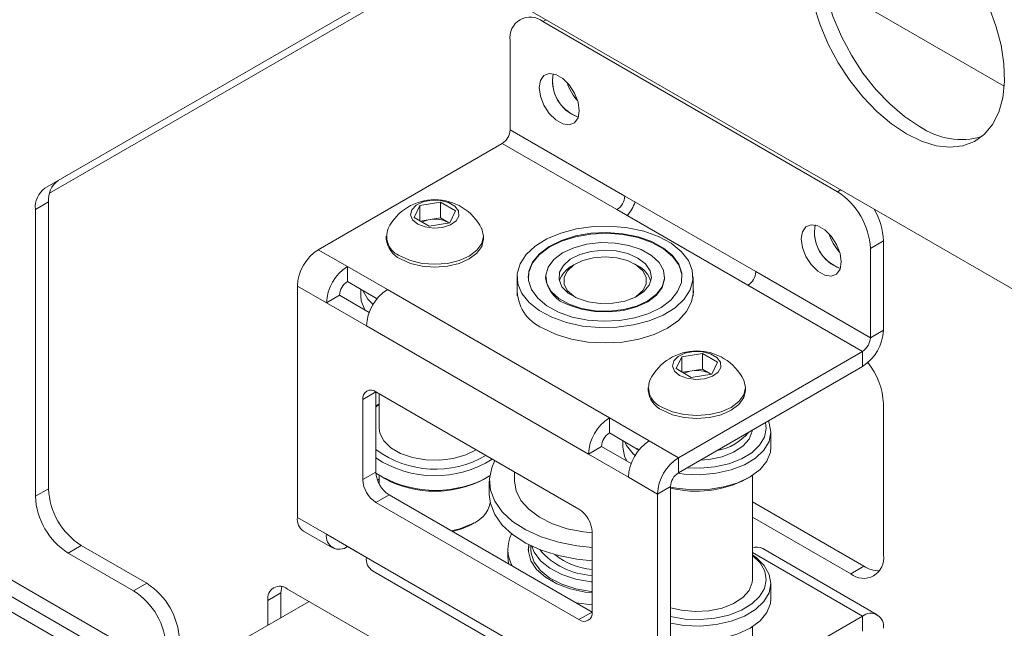
# Model space of a CAD drawing. Units: millimetres. Extents: x 74 to 4741, y 135 to 2930.
# Drawn here: x 2417 to 2524, y 2631 to 2696 of the extents above; entities that cross this region are included whole.
import ezdxf

# ---------------------------------------------------------------- set-up
doc = ezdxf.new("R2010")
doc.units = ezdxf.units.MM

msp = doc.modelspace()

# ---------------------------------------------------------------- linework, layer by layer
at = {"color": 7, "linetype": 'Continuous', "lineweight": 15}
for p, q in [((2420.403, 2677.746), (2462.418, 2702.008)), ((2420.403, 2677.746), (2462.394, 2701.994)), ((2421.331, 2679.098), (2460.272, 2701.586)), ((2464.894, 2701.747), (3268.066, 2238.085)), ((2419.917, 2678.282), (2458.858, 2700.77)), ((2503.981, 2700.562), (2523.498, 2689.295)), ((2473.682, 2696.26), (2505.502, 2677.891)), ((2470.147, 2684.584), (2470.147, 2694.219)), ((2474.708, 2689.953), (2474.806, 2690.64)), ((2482.521, 2677.44), (2470.147, 2684.584)), ((2449.428, 2671.643), (2469.298, 2683.114)), ((2469.298, 2683.114), (2481.673, 2675.97)), ((2419.917, 2678.282), (2421.331, 2679.098)), ((2496.663, 2669.276), (2482.521, 2677.44)), ((2420.296, 2676.809), (2418.881, 2675.993)), ((2418.881, 2675.993), (2418.881, 2645.022)), ((2420.296, 2676.809), (2420.296, 2645.839)), ((2459.784, 2675.136), (2460.382, 2676.424)), ((2460.382, 2676.424), (2462.613, 2676.769)), ((2460.382, 2674.791), (2460.382, 2676.424)), ((2462.613, 2676.769), (2464.246, 2675.826)), ((2462.613, 2675.07), (2462.613, 2676.769)), ((2461.417, 2674.193), (2459.784, 2675.136)), ((2461.497, 2674.898), (2462.613, 2675.07)), ((2462.613, 2675.07), (2463.429, 2674.599)), ((2464.246, 2675.826), (2463.648, 2674.538)), ((2481.673, 2675.97), (2495.815, 2667.806)), ((2460.472, 2674.739), (2461.497, 2674.898)), ((2463.648, 2674.538), (2461.417, 2674.193)), ((2463.55, 2674.523), (2463.429, 2674.599)), ((2463.429, 2674.599), (2463.558, 2674.524)), ((2502.992, 2673.624), (2503.09, 2674.312)), ((2456.765, 2673.097), (2456.765, 2672.786)), ((2467.265, 2672.786), (2467.265, 2673.097)), ((2510.452, 2672.584), (2509.038, 2671.768)), ((2509.038, 2671.768), (2509.038, 2662.132)), ((2510.452, 2672.584), (2510.452, 2662.949)), ((2449.428, 2671.643), (2452.575, 2669.827)), ((2456.888, 2667.337), (2452.575, 2669.827)), ((2452.575, 2669.827), (2452.575, 2668.194)), ((2477.228, 2670.127), (2476.874, 2669.923)), ((2483.911, 2669.923), (2483.558, 2670.127)), ((2470.9, 2668.705), (2470.9, 2666.673)), ((2473.975, 2668.705), (2473.975, 2668.623)), ((2486.825, 2668.623), (2486.825, 2668.705)), ((2489.9, 2666.673), (2489.9, 2668.705)), ((2509.038, 2662.132), (2496.663, 2669.276)), ((2447.166, 2667.724), (2447.166, 2642.738)), ((2450.312, 2665.908), (2447.166, 2667.724)), ((2452.575, 2668.194), (2455.77, 2666.349)), ((2495.815, 2667.806), (2508.189, 2660.663)), ((2451.727, 2666.724), (2450.312, 2665.908)), ((2454.921, 2664.88), (2451.727, 2666.724)), ((2454.015, 2667.363), (2454.015, 2666.662)), ((2455.635, 2666.427), (2455.749, 2666.324)), ((2456.888, 2667.337), (2480.859, 2653.499)), ((2450.312, 2665.908), (2454.626, 2663.418)), ((2365.848, 2665.104), (2429.488, 2628.366)), ((2478.597, 2649.58), (2454.626, 2663.418)), ((2430.902, 2625.753), (2367.263, 2662.491)), ((2509.038, 2662.132), (2510.452, 2662.949)), ((2429.488, 2624.937), (2365.848, 2661.675)), ((2488.069, 2658.808), (2488.666, 2660.095)), ((2508.189, 2660.663), (2488.319, 2649.192)), ((2488.666, 2660.095), (2490.897, 2660.441)), ((2488.666, 2658.463), (2488.666, 2660.095)), ((2490.897, 2660.441), (2492.53, 2659.498)), ((2490.897, 2658.742), (2490.897, 2660.441)), ((2508.189, 2660.663), (2508.189, 2659.03)), ((2508.189, 2659.03), (2488.319, 2647.559)), ((2492.53, 2659.498), (2491.932, 2658.21)), ((2489.702, 2657.865), (2488.069, 2658.808)), ((2488.756, 2658.411), (2489.782, 2658.57)), ((2491.932, 2658.21), (2489.702, 2657.865)), ((2489.782, 2658.57), (2490.897, 2658.742)), ((2490.897, 2658.742), (2491.713, 2658.271)), ((2491.834, 2658.195), (2491.713, 2658.271)), ((2491.713, 2658.271), (2491.843, 2658.196)), ((2455.651, 2656.293), (2454.237, 2655.477)), ((2477.571, 2643.639), (2455.651, 2656.293)), ((2455.651, 2656.293), (2455.651, 2647.638)), ((2456.015, 2656.083), (2456.015, 2652.373)), ((2485.049, 2656.768), (2485.049, 2656.458)), ((2495.549, 2656.458), (2495.549, 2656.768)), ((2454.237, 2655.477), (2454.237, 2646.821)), ((2455.651, 2654.763), (2456.015, 2655.019)), ((2510.452, 2638.698), (2510.452, 2655.028)), ((2485.173, 2651.009), (2480.859, 2653.499)), ((2480.859, 2653.499), (2480.859, 2651.866)), ((2480.859, 2651.866), (2484.054, 2650.021)), ((2498.299, 2650.334), (2498.299, 2651.967)), ((2482.299, 2651.034), (2482.299, 2650.334)), ((2485.173, 2651.009), (2488.319, 2649.192)), ((2480.011, 2650.396), (2478.597, 2649.58)), ((2478.597, 2649.58), (2482.91, 2647.089)), ((2483.206, 2648.552), (2480.011, 2650.396)), ((2483.63, 2649.417), (2483.416, 2649.613)), ((2483.846, 2650.169), (2484.034, 2649.996)), ((2488.319, 2647.559), (2488.319, 2649.192)), ((2454.237, 2646.821), (2455.651, 2647.638)), ((2470.613, 2647.656), (2470.613, 2646.662)), ((2456.015, 2646.867), (2455.824, 2646.756)), ((2456.015, 2647.277), (2456.015, 2646.334)), ((2456.357, 2647.066), (2456.711, 2646.862)), ((2467.26, 2646.844), (2467.93, 2647.222)), ((2467.319, 2646.862), (2467.673, 2647.066)), ((2467.893, 2646.662), (2467.893, 2645.233)), ((2486.057, 2645.273), (2482.91, 2647.089)), ((2495.603, 2646.865), (2495.957, 2647.069)), ((2496.299, 2636.045), (2496.299, 2647.279)), ((2418.881, 2645.022), (2420.296, 2645.839)), ((2457.065, 2645.188), (2455.651, 2644.372)), ((2457.065, 2645.188), (2478.986, 2632.534)), ((2487.471, 2646.089), (2486.057, 2645.273)), ((2486.057, 2620.287), (2486.057, 2645.273)), ((2487.471, 2621.103), (2487.471, 2646.089)), ((2455.651, 2644.372), (2477.571, 2631.718)), ((2496.299, 2644.418), (2508.33, 2637.472)), ((2447.166, 2642.738), (2450.312, 2640.922)), ((2465.905, 2641.963), (2466.258, 2642.167)), ((2496.299, 2642.785), (2506.916, 2636.656)), ((2447.829, 2641.273), (2450.975, 2639.456)), ((2454.626, 2638.431), (2450.312, 2640.922)), ((2478.986, 2632.534), (2478.986, 2641.19)), ((2423.831, 2639.715), (2422.417, 2638.899)), ((2422.417, 2638.899), (2429.488, 2634.817)), ((2423.831, 2639.715), (2430.902, 2635.633)), ((2452.575, 2639.615), (2452.575, 2639.615)), ((2452.575, 2639.615), (2454.626, 2638.431)), ((2469.9, 2639.309), (2469.9, 2638.493)), ((2472.1, 2639.227), (2472.16, 2639.803)), ((2472.393, 2639.688), (2472.393, 2639.272)), ((2509.789, 2632.242), (2497.415, 2639.386)), ((2454.626, 2638.431), (2478.597, 2624.593)), ((2469.968, 2637.805), (2469.9, 2638.493)), ((2455.289, 2636.966), (2479.26, 2623.128)), ((2506.916, 2636.656), (2508.33, 2637.472)), ((2429.488, 2634.817), (2430.902, 2635.633)), ((2474.735, 2636.007), (2474.77, 2635.987)), ((2498.299, 2634.003), (2498.299, 2635.636)), ((2445.398, 2634.608), (2443.984, 2633.792)), ((2445.398, 2634.608), (2445.398, 2631.914)), ((2467.892, 2622.44), (2446.105, 2635.017)), ((2448.439, 2633.67), (2440.562, 2629.123)), ((2443.984, 2633.792), (2443.984, 2631.098)), ((2477.571, 2631.718), (2478.986, 2632.534)), ((2488.319, 2620.613), (2508.189, 2632.084)), ((2508.189, 2630.451), (2508.189, 2632.084)), ((2496.299, 2628.288), (2496.299, 2630.949))]:
    msp.add_line(p, q, dxfattribs=at)
at = {"color": 8, "linetype": 'Continuous', "lineweight": 15}
for p, q in [((2474.04, 2696.467), (2473.682, 2696.26)), ((2505.502, 2677.891), (2505.86, 2678.098)), ((2508.189, 2632.084), (2496.299, 2638.948))]:
    msp.add_line(p, q, dxfattribs=at)
at = {"color": 7, "linetype": 'Continuous', "lineweight": 15, "flags": 128}
for points in [[(2506.168, 2709.732), (2505.438, 2709.005), (2504.662, 2707.805), (2504.113, 2706.357), (2503.804, 2704.695), (2503.742, 2702.857), (2503.928, 2700.887), (2504.359, 2698.83), (2505.023, 2696.736), (2505.906, 2694.652), (2506.986, 2692.629), (2508.239, 2690.712), (2509.635, 2688.948), (2511.141, 2687.378), (2512.722, 2686.038), (2514.341, 2684.96)], [(2502.944, 2698.014), (2503.609, 2695.919), (2504.491, 2693.836), (2505.572, 2691.812), (2506.825, 2689.896), (2508.22, 2688.132), (2509.726, 2686.561), (2511.308, 2685.221), (2512.927, 2684.143)], [(2512.927, 2684.143), (2514.546, 2683.352), (2516.127, 2682.867), (2517.633, 2682.698), (2519.029, 2682.851), (2520.282, 2683.32), (2521.362, 2684.097), (2522.245, 2685.161), (2522.909, 2686.489), (2523.339, 2688.048), (2523.525, 2689.804), (2523.463, 2691.713), (2523.154, 2693.733), (2522.605, 2695.814), (2521.829, 2697.91)], [(2473.293, 2689.136), (2473.423, 2689.913), (2473.798, 2690.446), (2474.372, 2690.67), (2475.076, 2690.56), (2475.825, 2690.127), (2476.528, 2689.425), (2477.102, 2688.538), (2477.477, 2687.573), (2477.607, 2686.646), (2477.477, 2685.869), (2477.102, 2685.336), (2476.528, 2685.112), (2475.825, 2685.222), (2475.076, 2685.655), (2474.372, 2686.357), (2473.798, 2687.244), (2473.423, 2688.209), (2473.293, 2689.136)], [(2460.159, 2674.409), (2460.955, 2674.095), (2461.894, 2673.967), (2462.849, 2674.044), (2463.692, 2674.315), (2464.308, 2674.744), (2464.615, 2675.272), (2464.57, 2675.828), (2464.181, 2676.337), (2463.498, 2676.731), (2462.616, 2676.956), (2461.652, 2676.982), (2460.738, 2676.805), (2459.995, 2676.449), (2459.526, 2675.962), (2459.393, 2675.411), (2459.614, 2674.869), (2460.159, 2674.409)], [(2458.303, 2670.954), (2459.39, 2670.472), (2460.656, 2670.169), (2462.015, 2670.066), (2463.374, 2670.169), (2464.64, 2670.472), (2465.727, 2670.954), (2466.562, 2671.581), (2467.086, 2672.312), (2467.265, 2673.097), (2467.086, 2673.881), (2467.055, 2673.945)], [(2474.638, 2664.344), (2476.222, 2663.779), (2477.967, 2663.403), (2479.805, 2663.231), (2481.666, 2663.269), (2483.479, 2663.516), (2485.173, 2663.963), (2486.683, 2664.591), (2487.953, 2665.378), (2488.932, 2666.293), (2489.583, 2667.3), (2489.881, 2668.361), (2489.815, 2669.436), (2489.387, 2670.482), (2488.614, 2671.46), (2487.525, 2672.332), (2486.162, 2673.065), (2484.578, 2673.63), (2482.833, 2674.006), (2480.995, 2674.178), (2479.133, 2674.14), (2477.321, 2673.893), (2475.627, 2673.446), (2474.116, 2672.818), (2472.847, 2672.031), (2471.868, 2671.116), (2471.217, 2670.109), (2470.918, 2669.048), (2470.985, 2667.974), (2471.412, 2666.927), (2472.186, 2665.949), (2473.275, 2665.077), (2474.638, 2664.344)], [(2501.578, 2672.808), (2501.708, 2673.585), (2502.082, 2674.117), (2502.656, 2674.342), (2503.36, 2674.232), (2504.109, 2673.799), (2504.813, 2673.097), (2505.386, 2672.21), (2505.761, 2671.245), (2505.891, 2670.318), (2505.761, 2669.541), (2505.386, 2669.008), (2504.813, 2668.784), (2504.109, 2668.894), (2503.36, 2669.326), (2502.656, 2670.029), (2502.082, 2670.916), (2501.708, 2671.881), (2501.578, 2672.808)], [(2488.7, 2668.623), (2488.672, 2669.012), (2488.351, 2669.997), (2487.683, 2670.921), (2486.696, 2671.745), (2485.434, 2672.432), (2483.952, 2672.953), (2482.315, 2673.285), (2480.594, 2673.413), (2478.864, 2673.332), (2477.202, 2673.045), (2475.68, 2672.564), (2474.363, 2671.911), (2473.311, 2671.115), (2472.568, 2670.21), (2472.168, 2669.235), (2472.1, 2668.623)], [(2475.365, 2664.895), (2476.847, 2664.374), (2478.485, 2664.042), (2480.206, 2663.914), (2481.935, 2663.996), (2483.597, 2664.283), (2485.12, 2664.763), (2486.436, 2665.416), (2487.489, 2666.212), (2488.231, 2667.118), (2488.632, 2668.092), (2488.672, 2669.094), (2488.351, 2670.078), (2487.683, 2671.003), (2486.696, 2671.827), (2485.434, 2672.514), (2483.952, 2673.035), (2482.315, 2673.367), (2480.594, 2673.495), (2478.864, 2673.413), (2477.202, 2673.126), (2475.68, 2672.646), (2474.363, 2671.993), (2473.311, 2671.197), (2472.568, 2670.291), (2472.168, 2669.317), (2472.127, 2668.315), (2472.448, 2667.331), (2473.117, 2666.407), (2474.103, 2665.583), (2475.365, 2664.895)], [(2458.303, 2670.643), (2459.39, 2670.162), (2460.656, 2669.859), (2462.015, 2669.756), (2463.374, 2669.859), (2464.64, 2670.162), (2465.727, 2670.643), (2466.562, 2671.271), (2467.086, 2672.002), (2467.265, 2672.786)], [(2476.503, 2665.756), (2477.838, 2665.303), (2479.323, 2665.048), (2480.87, 2665.005), (2482.39, 2665.178), (2483.794, 2665.555), (2485.001, 2666.116), (2485.94, 2666.827), (2486.558, 2667.647), (2486.817, 2668.528), (2486.704, 2669.42), (2486.224, 2670.27), (2485.406, 2671.029), (2484.297, 2671.653), (2482.961, 2672.106), (2481.477, 2672.361), (2479.929, 2672.404), (2478.41, 2672.231), (2477.005, 2671.854), (2475.799, 2671.293), (2474.859, 2670.582), (2474.242, 2669.762), (2473.982, 2668.881), (2474.095, 2667.989), (2474.575, 2667.139), (2475.393, 2666.38), (2476.503, 2665.756)], [(2477.367, 2666.41), (2478.552, 2666.022), (2479.874, 2665.834), (2481.235, 2665.859), (2482.534, 2666.094), (2483.675, 2666.524), (2484.573, 2667.114), (2485.161, 2667.823), (2485.396, 2668.598), (2485.261, 2669.38), (2484.765, 2670.112), (2483.946, 2670.74), (2482.863, 2671.216), (2481.598, 2671.507), (2480.244, 2671.59), (2478.901, 2671.458), (2477.67, 2671.123), (2476.641, 2670.608), (2475.891, 2669.952), (2475.475, 2669.203), (2475.425, 2668.418), (2475.743, 2667.653), (2476.407, 2666.967), (2477.367, 2666.41)], [(2483.486, 2666.434), (2483.768, 2666.604), (2484.459, 2667.222), (2484.821, 2667.927), (2484.823, 2668.663), (2484.467, 2669.369), (2483.781, 2669.988), (2482.82, 2670.471), (2481.663, 2670.778), (2480.402, 2670.884), (2479.141, 2670.781), (2477.981, 2670.477), (2477.017, 2669.996), (2476.326, 2669.379), (2475.965, 2668.673), (2475.962, 2667.938), (2476.318, 2667.232), (2477.004, 2666.613), (2477.234, 2666.47)], [(2476.503, 2665.674), (2477.838, 2665.221), (2479.323, 2664.966), (2480.87, 2664.924), (2482.39, 2665.096), (2483.794, 2665.474), (2485.001, 2666.034), (2485.94, 2666.745), (2486.558, 2667.565), (2486.817, 2668.447), (2486.825, 2668.623)], [(2454.015, 2666.662), (2454.072, 2666.113), (2454.458, 2665.148)], [(2455.346, 2665.745), (2454.791, 2666.311), (2454.226, 2667.24)], [(2473.665, 2663.183), (2475.108, 2662.5), (2476.755, 2661.991), (2478.542, 2661.678), (2480.4, 2661.573), (2482.258, 2661.678), (2484.045, 2661.991), (2485.692, 2662.499), (2487.135, 2663.183), (2488.32, 2664.017), (2489.2, 2664.967), (2489.742, 2665.999), (2489.925, 2667.071), (2489.9, 2667.47)], [(2488.443, 2658.081), (2489.239, 2657.766), (2490.178, 2657.639), (2491.133, 2657.716), (2491.976, 2657.987), (2492.593, 2658.415), (2492.899, 2658.943), (2492.855, 2659.5), (2492.465, 2660.009), (2491.783, 2660.403), (2490.9, 2660.628), (2489.937, 2660.654), (2489.022, 2660.477), (2488.28, 2660.121), (2487.81, 2659.634), (2487.677, 2659.083), (2487.898, 2658.541), (2488.443, 2658.081)], [(2486.587, 2654.625), (2487.674, 2654.144), (2488.94, 2653.841), (2490.299, 2653.738), (2491.658, 2653.841), (2492.924, 2654.144), (2494.012, 2654.625), (2494.846, 2655.253), (2495.37, 2655.984), (2495.549, 2656.768), (2495.37, 2657.553), (2495.339, 2657.617)], [(2486.587, 2654.315), (2487.674, 2653.833), (2488.94, 2653.531), (2490.299, 2653.427), (2491.658, 2653.531), (2492.924, 2653.833), (2494.012, 2654.315), (2494.846, 2654.943), (2495.37, 2655.674), (2495.549, 2656.458)], [(2456.015, 2654.971), (2455.995, 2654.955), (2455.651, 2654.664)], [(2498.026, 2653.163), (2498.124, 2652.929), (2498.299, 2651.936), (2498.1, 2650.943), (2497.537, 2649.999), (2496.635, 2649.147), (2495.436, 2648.427), (2493.998, 2647.872), (2492.387, 2647.509), (2490.678, 2647.354), (2488.951, 2647.415), (2488.235, 2647.505)], [(2489.238, 2648.089), (2490.654, 2648.051), (2492.256, 2648.196), (2493.767, 2648.536), (2495.115, 2649.056), (2496.239, 2649.732), (2497.084, 2650.531), (2497.613, 2651.416), (2497.799, 2652.346), (2497.724, 2652.988)], [(2466.466, 2650.05), (2465.35, 2649.493), (2464.005, 2649.105), (2462.535, 2648.922), (2461.032, 2648.956), (2459.591, 2649.204), (2458.302, 2649.652), (2457.247, 2650.271), (2456.491, 2651.021), (2456.082, 2651.857), (2456.015, 2652.373)], [(2496.288, 2652.159), (2496.273, 2652.052), (2495.946, 2651.205), (2495.264, 2650.431), (2494.27, 2649.779), (2493.027, 2649.29), (2491.612, 2648.996), (2490.674, 2648.919)], [(2483.416, 2649.613), (2482.701, 2650.523), (2482.511, 2650.912)], [(2482.299, 2650.334), (2482.475, 2649.372), (2482.742, 2648.819)], [(2487.471, 2646.014), (2488.106, 2645.893), (2489.811, 2645.724), (2491.539, 2645.772), (2493.209, 2646.032), (2494.743, 2646.494), (2496.069, 2647.135), (2497.126, 2647.926), (2497.863, 2648.829), (2498.246, 2649.803), (2498.299, 2650.334)], [(2478.986, 2639.492), (2477.357, 2639.662), (2475.352, 2640.059), (2473.491, 2640.645), (2471.829, 2641.405), (2470.413, 2642.316), (2469.285, 2643.353), (2468.476, 2644.484), (2468.01, 2645.678), (2467.9, 2646.9), (2468.149, 2648.116), (2468.497, 2648.878)], [(2478.986, 2641.075), (2478.067, 2641.178), (2476.311, 2641.531), (2474.703, 2642.07), (2473.3, 2642.775), (2472.154, 2643.62), (2471.306, 2644.575), (2470.786, 2645.605), (2470.613, 2646.662)], [(2478.986, 2638.063), (2477.357, 2638.233), (2475.352, 2638.63), (2473.491, 2639.217), (2471.829, 2639.976), (2470.413, 2640.887), (2469.285, 2641.924), (2468.476, 2643.055), (2468.01, 2644.249), (2467.893, 2645.233)], [(2463.789, 2641.307), (2464.699, 2641.518), (2465.949, 2642)], [(2478.986, 2634.588), (2478.252, 2634.681), (2476.632, 2635.04), (2475.176, 2635.585), (2473.949, 2636.294), (2473.004, 2637.134), (2472.383, 2638.069), (2472.111, 2639.058), (2472.145, 2639.811)], [(2472.393, 2639.272), (2472.419, 2638.901), (2472.743, 2637.92), (2473.426, 2637.002), (2474.434, 2636.191), (2475.721, 2635.523), (2477.226, 2635.031), (2478.879, 2634.737), (2478.986, 2634.726)], [(2478.986, 2635.788), (2478.879, 2635.799), (2477.226, 2636.093), (2475.721, 2636.585), (2474.434, 2637.252), (2473.426, 2638.064), (2472.743, 2638.982), (2472.482, 2639.646)], [(2496.299, 2638.691), (2496.701, 2638.406), (2497.583, 2637.547), (2498.124, 2636.598), (2498.299, 2635.605), (2498.1, 2634.613), (2497.537, 2633.669), (2496.635, 2632.816), (2495.436, 2632.096), (2493.998, 2631.541), (2492.387, 2631.178), (2490.678, 2631.023), (2488.951, 2631.084), (2487.471, 2631.316)], [(2487.471, 2632.035), (2487.475, 2632.034), (2489.035, 2631.777), (2490.654, 2631.72), (2492.256, 2631.865), (2493.767, 2632.206), (2495.115, 2632.726), (2496.239, 2633.401), (2497.084, 2634.2), (2497.613, 2635.085), (2497.799, 2636.015), (2497.635, 2636.946), (2497.127, 2637.836), (2496.301, 2638.641), (2496.299, 2638.642)], [(2496.299, 2636.045), (2496.273, 2635.721), (2495.946, 2634.874), (2495.264, 2634.1), (2494.27, 2633.448), (2493.027, 2632.96), (2491.612, 2632.665), (2490.115, 2632.583), (2488.63, 2632.718), (2487.471, 2632.99)], [(2445.489, 2635.267), (2445.439, 2635.063), (2445.398, 2634.608)], [(2478.986, 2633.303), (2478.949, 2633.306), (2477.273, 2633.523)], [(2487.471, 2629.683), (2488.106, 2629.562), (2489.811, 2629.394), (2491.539, 2629.441), (2493.209, 2629.701), (2494.743, 2630.163), (2496.069, 2630.804), (2497.126, 2631.595), (2497.863, 2632.499), (2498.246, 2633.472), (2498.299, 2634.003)]]:
    msp.add_lwpolyline(points, dxfattribs=at)
at = {"color": 7, "linetype": 'Continuous', "lineweight": 15}
for centre, radius, start, end in [((2472.302, 2694.568), 2.184, 50.79657, 189.21418), ((2478.908, 2689.919), 4.201, 179.54831, 250.53441), ((2478.814, 2689.833), 4.089, 168.62506, 251.36965), ((2481.189, 2691.204), 5.122, 197.11632, 222.87727), ((2468.304, 2684.667), 1.844, 302.60506, 357.39468), ((2518.847, 2691.381), 7.845, 234.9408, 286.68774), ((2421.385, 2676.239), 2.515, 125.69628, 185.62147), ((2422.799, 2677.056), 2.515, 125.69628, 185.62147), ((2480.679, 2677.524), 1.844, 302.60506, 357.39468), ((2501.361, 2671.418), 7.684, 2.60604, 57.39396), ((2462.015, 2671.398), 5.647, 26.81025, 153.18975), ((2478.551, 2678.752), 5.452, 321.04891, 338.95484), ((2503.253, 2672.339), 7.203, 1.94692, 30.84917), ((2462.018, 2671.872), 3.07, 62.64226, 99.77166), ((2459.095, 2673.095), 2.284, 158.1467, 249.71035), ((2461.868, 2672.28), 2.644, 98.06266, 117.22129), ((2507.099, 2673.505), 4.089, 168.6254, 251.36932), ((2507.192, 2673.591), 4.201, 179.54859, 250.53413), ((2509.473, 2674.876), 5.122, 197.11665, 222.87816), ((2459.388, 2673.045), 2.635, 185.62941, 245.69057), ((2452.078, 2667.501), 4.918, 122.6056, 177.39448), ((2455.225, 2665.684), 4.918, 122.6056, 177.39448), ((2478.126, 2667.423), 2.796, 116.59643, 162.54184), ((2482.703, 2667.464), 2.74, 16.30728, 63.83565), ((2477.502, 2669.089), 3.558, 187.5225, 253.68704), ((2494.821, 2669.36), 1.844, 302.60506, 357.39468), ((2453.569, 2666.64), 1.844, 122.60549, 177.39461), ((2459.538, 2663.194), 4.918, 122.6056, 177.39448), ((2475.457, 2667.374), 4.558, 178.80313, 246.84356), ((2505.539, 2663.172), 4.918, 302.60552, 357.39442), ((2507.195, 2662.216), 1.844, 302.60506, 357.39468), ((2490.299, 2655.07), 5.647, 26.81025, 153.18975), ((2502.791, 2654.673), 7.669, 2.65906, 38.64638), ((2490.152, 2655.952), 2.644, 98.05877, 117.2205), ((2490.303, 2655.544), 3.07, 62.64161, 99.77231), ((2487.379, 2656.767), 2.284, 158.14609, 249.71097), ((2455.099, 2655.617), 0.873, 50.79743, 189.21406), ((2487.672, 2656.717), 2.635, 185.63022, 245.69063), ((2483.509, 2649.356), 4.918, 122.6056, 177.39448), ((2481.853, 2650.312), 1.844, 122.60549, 177.39461), ((2491.51, 2655.587), 5.704, 279.91617, 320.07845), ((2487.823, 2646.866), 4.918, 122.6056, 177.39448), ((2462.073, 2658.678), 10.731, 233.23614, 300.55018), ((2462.026, 2658.81), 11.56, 236.53293, 302.34353), ((2490.969, 2645.049), 4.918, 122.6056, 177.39448), ((2458.721, 2647.778), 3.074, 182.60547, 237.39404), ((2462.076, 2657.651), 11.986, 237.60248, 295.62822), ((2489.313, 2646.006), 1.844, 122.60549, 177.39461), ((2457.307, 2646.961), 3.074, 182.60547, 237.39404), ((2462.015, 2657.041), 11.478, 242.47603, 297.52412), ((2490.276, 2657.198), 11.625, 256.03627, 297.27426), ((2427.972, 2646.188), 7.684, 182.60538, 237.39462), ((2426.558, 2645.372), 7.684, 182.60538, 237.39462), ((2464.854, 2645.026), 3.218, 289.89718, 347.32999), ((2475.915, 2641.05), 3.074, 2.60656, 57.39418), ((2448.721, 2642.559), 1.566, 173.44593, 235.24208), ((2451.692, 2640.698), 1.397, 170.78574, 309.20374), ((2462.584, 2647.894), 6.797, 281.35876, 299.24332), ((2473.587, 2639.307), 3.683, 153.09756, 209.30837), ((2479.347, 2644.342), 7.861, 220.11133, 267.36638), ((2496.789, 2638.171), 1.366, 62.762, 111.00849), ((2456.181, 2638.253), 1.566, 173.44593, 235.24208), ((2479.626, 2644.48), 7.391, 231.12045, 265.02784), ((2508.296, 2638.348), 2.184, 230.79745, 9.2133), ((2509.973, 2640.048), 3.055, 237.46986, 270.89529), ((2426.762, 2629.16), 7.684, 2.60513, 57.39487), ((2425.348, 2628.344), 7.684, 2.60513, 57.39487), ((2445.277, 2634.002), 1.31, 50.79746, 189.21279), ((2478.123, 2632.394), 0.873, 230.79741, 9.21186), ((2509.072, 2631.001), 1.397, 350.78571, 129.20371)]:
    msp.add_arc(centre, radius, start, end, dxfattribs=at)

doc.saveas('drawing.dxf')
